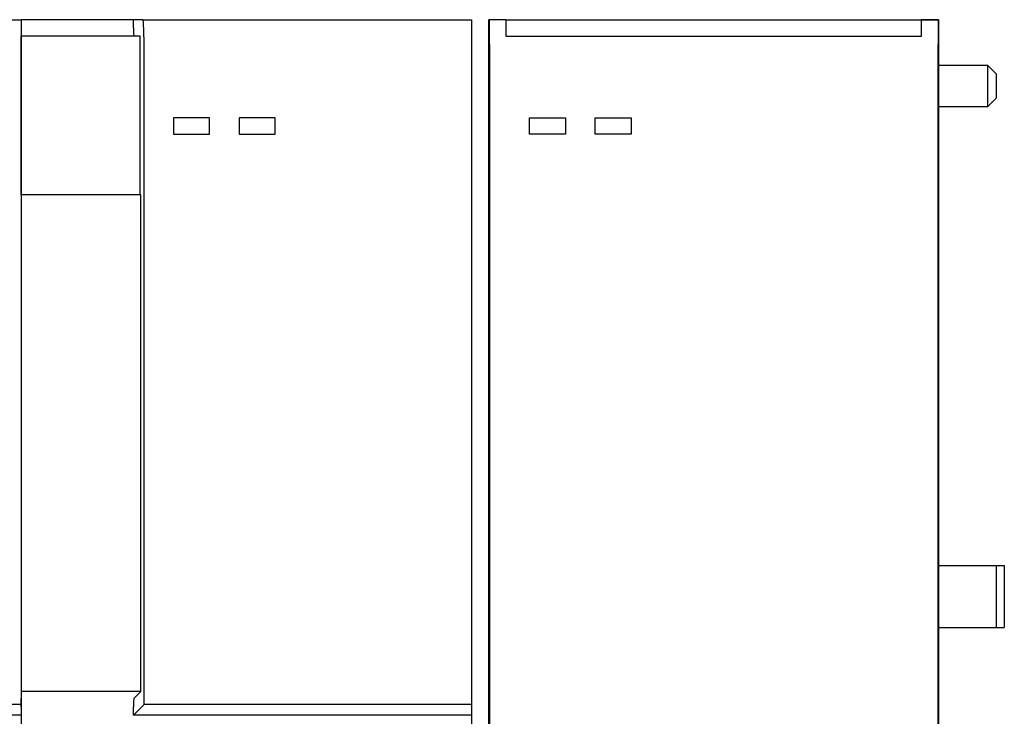
# Model space of a CAD drawing. Extents: x -143 to 143, y -104 to 67.
# Drawn here: x -87 to -27, y 25 to 67 of the extents above; entities that cross this region are included whole.
import ezdxf

# ---------------------------------------------------------------- set-up
doc = ezdxf.new("R2010")
doc.units = 0
doc.header["$MEASUREMENT"] = 0
doc.layers.get('0').update_dxf_attribs({"linetype": 'CONTINUOUS'})

msp = doc.modelspace()

# ---------------------------------------------------------------- linework, layer by layer
at = {"color": 3, "linetype": 'CONTINUOUS'}
for p, q in [((-107.193, 67.5), (-87.123, 67.5)), ((-80.269, 67.5), (-87.123, 67.5)), ((-87.123, 67.5), (-87.123, 65.5)), ((-80.269, 67), (-80.269, 67.5)), ((-79.693, 67.5), (-80.269, 67.5)), ((-79.693, 67.5), (-59.623, 67.5)), ((-59.623, 67.5), (-59.623, 65.5)), ((-57.523, 67.5), (-58.573, 67.5)), ((-58.573, 64.4), (-58.573, 67.5)), ((-57.523, 67.49), (-58.523, 67.49)), ((-58.523, 65.99), (-58.523, 67.49)), ((-57.523, 67.5), (-32.123, 67.5)), ((-57.523, 67.5), (-57.523, 67.49)), ((-57.523, 67.49), (-57.523, 66.5)), ((-32.123, 67.49), (-32.123, 67.5)), ((-32.123, 67.5), (-31.073, 67.5)), ((-31.123, 67.49), (-32.123, 67.49)), ((-32.123, 66.5), (-32.123, 67.49)), ((-31.123, 67.49), (-31.123, 65.99)), ((-31.073, 64.4), (-31.073, 67.5)), ((-79.867, 66.5), (-87.123, 66.5)), ((-87.123, 56.8), (-87.123, 66.5)), ((-79.867, 56.8), (-79.867, 66.5)), ((-57.523, 66.5), (-32.123, 66.5)), ((-58.523, 65.99), (-58.523, 20.07)), ((-31.123, 20.07), (-31.123, 65.99)), ((-87.123, 65.5), (-87.123, 25.646)), ((-79.623, 25.646), (-79.623, 65.5)), ((-59.623, 65.5), (-59.623, 25.646)), ((-58.573, 63.3), (-58.573, 64.4)), ((-28.073, 64.7), (-31.073, 64.7)), ((-31.073, 63.3), (-31.073, 64.4)), ((-27.573, 64.2), (-28.073, 64.7)), ((-28.073, 62.2), (-28.073, 64.7)), ((-27.573, 64.2), (-27.573, 62.7)), ((-58.523, 63.3), (-58.573, 63.3)), ((-58.573, 16.5), (-58.573, 63.3)), ((-31.123, 63.3), (-31.073, 63.3)), ((-31.073, 16.5), (-31.073, 63.3)), ((-28.073, 62.2), (-27.573, 62.7)), ((-31.073, 62.2), (-28.073, 62.2)), ((-75.623, 61.5), (-77.823, 61.5)), ((-77.823, 61.5), (-77.823, 60.5)), ((-75.623, 60.5), (-75.623, 61.5)), ((-71.623, 61.5), (-73.823, 61.5)), ((-73.823, 61.5), (-73.823, 60.5)), ((-71.623, 60.5), (-71.623, 61.5)), ((-56.073, 61.5), (-53.873, 61.5)), ((-56.073, 60.5), (-56.073, 61.5)), ((-53.873, 61.5), (-53.873, 60.5)), ((-52.073, 61.5), (-49.873, 61.5)), ((-52.073, 60.5), (-52.073, 61.5)), ((-49.873, 61.5), (-49.873, 60.5)), ((-77.823, 60.5), (-75.623, 60.5)), ((-73.823, 60.5), (-71.623, 60.5)), ((-53.873, 60.5), (-56.073, 60.5)), ((-49.873, 60.5), (-52.073, 60.5)), ((-79.815, 56.8), (-87.123, 56.8)), ((-79.815, 26.454), (-79.815, 56.8)), ((-31.073, 34.15), (-27.573, 34.15)), ((-27.573, 34.15), (-27.573, 30.35)), ((-27.573, 34.15), (-27.073, 34.15)), ((-27.073, 34.15), (-27.073, 30.35)), ((-31.073, 30.35), (-27.573, 30.35)), ((-27.573, 30.35), (-27.073, 30.35)), ((-79.815, 26.454), (-87.123, 26.454)), ((-87.123, 25.517), (-87.123, 26.017)), ((-80.252, 26.017), (-79.815, 26.454)), ((-87.123, 25.646), (-107.123, 25.646)), ((-87.123, 25.646), (-87.123, 25)), ((-87.123, 25.517), (-87.123, -60.5)), ((-80.269, 25), (-79.623, 25.646)), ((-80.269, 25), (-80.269, 25.517)), ((-59.623, 25.646), (-79.623, 25.646)), ((-59.623, 25.646), (-59.623, 25)), ((-87.123, 25), (-107.769, 25)), ((-59.623, 25), (-80.269, 25)), ((-59.623, 25), (-59.623, -60.5))]:
    msp.add_line(p, q, dxfattribs=at)
for centre, major_axis, start_param, end_param in [((-79.693, 65.5), (0, 2), 4.712389, 6.283185), ((-80.251, 67), (0, 0.5), 1.570796, 3.141593), ((-80.251, 25.517), (0, 0.5), 0.034907, 1.570796)]:
    msp.add_ellipse(centre, major_axis=major_axis, ratio=0.034921, start_param=start_param, end_param=end_param, dxfattribs=at)

doc.saveas('drawing.dxf')
